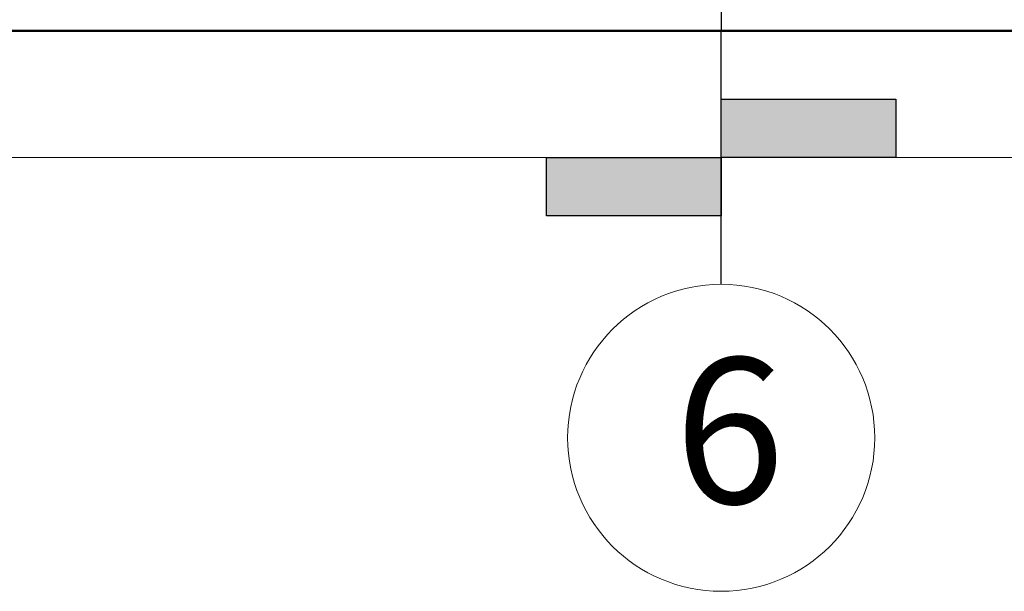
# Model space of a CAD drawing. Units: inches. Extents: x 37 to 353, y 95 to 429.
# Drawn here: x 254 to 256, y 104 to 104 of the extents above; entities that cross this region are included whole.
import ezdxf

# ---------------------------------------------------------------- set-up
doc = ezdxf.new("R2010")
doc.units = ezdxf.units.IN
doc.header["$LTSCALE"] = 0.05
doc.header["$MEASUREMENT"] = 0
doc.layers.get('0').update_dxf_attribs({"lineweight": 0})
doc.layers.get('Defpoints').update_dxf_attribs({"lineweight": 0})
doc.layers.add('SOMBRAS', color=253, linetype='Continuous', lineweight=0)
doc.layers.add('T', color=2, linetype='Continuous')
doc.styles.add('ARIAL', font='txt.shx')
doc.dimstyles.new('Copy(6) of ESC25', dxfattribs={"dimtxt": 0.1, "dimasz": 0.1, "dimexe": 1.25, "dimexo": 0.625, "dimgap": 0.05, "dimtad": 0, "dimtih": 1, "dimtoh": 1, "dimzin": 4, "dimdsep": 46, "dimtxsty": 'ARIAL', "dimblk": 'r', "dimcen": 0.1, "dimse1": 1, "dimse2": 1, "dimclrd": 3, "dimclre": 3, "dimclrt": 7, "dimadec": 0, "dimazin": 0, "dimtfac": 1, "dimtmove": 0, "dimatfit": 3, "dimfxl": 0, "dimlwd": 15, "dimlwe": 15, "dimarcsym": 0})

# ---------------------------------------------------------------- blocks, each defined once
blk = doc.blocks.new('r')
blk.add_hatch(color=256).paths.add_polyline_path([(0, 1), (0, 0), (3, 0), (3, 1)])
blk.add_lwpolyline([(0, 0), (0, 1), (3, 1), (3, 0), (0, 0)])
blk = doc.blocks.new('*D382')
at = {"layer": 'Defpoints', "color": 0, "lineweight": -2, "ltscale": 0.25}
for p in [(251.839, 104.4661), (255.4172, 104.4661), (255.4172, 104.2485)]:
    blk.add_point(p, dxfattribs=at)
at = {"layer": 'T', "color": 3, "linetype": 'Continuous', "lineweight": 15, "ltscale": 0.25}
for p, q in [((251.939, 104.2485), (253.4281, 104.2485)), ((255.3172, 104.2485), (253.8281, 104.2485))]:
    blk.add_line(p, q, dxfattribs=at)
at = {"layer": 'T', "color": 3, "lineweight": 15, "ltscale": 0.25, "xscale": 0.1, "yscale": 0.1, "zscale": 0.1}
blk.add_blockref('r', (255.4172, 104.2485), dxfattribs=at)
at = {"layer": 'T', "color": 3, "lineweight": 15, "ltscale": 0.25, "xscale": 0.1, "yscale": 0.1, "zscale": 0.1, "rotation": 180}
blk.add_blockref('r', (251.839, 104.2485), dxfattribs=at)
at = {"layer": 'T', "color": 7, "lineweight": -2, "ltscale": 0.25, "insert": (253.6281, 104.2485), "char_height": 0.1, "attachment_point": 5, "style": 'ARIAL'}
blk.add_mtext('3.58', dxfattribs=at)
blk = doc.blocks.new('*D384')
at = {"layer": 'Defpoints', "color": 0, "lineweight": -2, "ltscale": 0.25}
for p in [(255.4172, 104.4661), (257.6172, 104.4661), (257.6172, 104.2485)]:
    blk.add_point(p, dxfattribs=at)
at = {"layer": 'T', "color": 3, "linetype": 'Continuous', "lineweight": 15, "ltscale": 0.25}
for p, q in [((255.5172, 104.2485), (256.3256, 104.2485)), ((257.5172, 104.2485), (256.7089, 104.2485))]:
    blk.add_line(p, q, dxfattribs=at)
at = {"layer": 'T', "color": 3, "lineweight": 15, "ltscale": 0.25, "xscale": 0.1, "yscale": 0.1, "zscale": 0.1}
blk.add_blockref('r', (257.6172, 104.2485), dxfattribs=at)
at = {"layer": 'T', "color": 3, "lineweight": 15, "ltscale": 0.25, "xscale": 0.1, "yscale": 0.1, "zscale": 0.1, "rotation": 180}
blk.add_blockref('r', (255.4172, 104.2485), dxfattribs=at)
at = {"layer": 'T', "color": 7, "lineweight": -2, "ltscale": 0.25, "insert": (256.5172, 104.2485), "char_height": 0.1, "attachment_point": 5, "style": 'ARIAL'}
blk.add_mtext('2.20', dxfattribs=at)

msp = doc.modelspace()

# ---------------------------------------------------------------- linework, layer by layer
at = {"linetype": 'Continuous', "lineweight": 30}
msp.add_line((255.41723, 110.96608), (255.41723, 104.46608), dxfattribs=at)
at = {"lineweight": 50}
msp.add_line((247.85986, 104.46608), (263.67985, 104.46608), dxfattribs=at)
at = {"lineweight": 25}
msp.add_line((255.41723, 104.03091), (255.41723, 104.46608), dxfattribs=at)
at = {"layer": 'SOMBRAS', "color": 0, "lineweight": -2, "ltscale": 0.25}
msp.add_line((255.41723, 104.46608), (251.91723, 104.46608), dxfattribs=at)
at = {"layer": 'SOMBRAS', "color": 0, "ltscale": 0.25}
msp.add_circle((255.41723, 103.76722), 0.26369, dxfattribs=at)

# ---------------------------------------------------------------- texts
at = {"layer": 'SOMBRAS', "color": 0, "ltscale": 0.25, "insert": (255.33691, 103.90444), "char_height": 0.25, "width": 0.3924265, "attachment_point": 1}
msp.add_mtext('{\\fBroadway|b0|i0|c0|p82;6}', dxfattribs=at)

# ---------------------------------------------------------------- dimensions: what is measured, and where the dimension line sits
at = {"layer": 'T', "color": 0, "lineweight": -2, "ltscale": 0.25}
for base, p1, p2, picture, middle in [((255.41723, 104.24849), (251.83903, 104.46608), (255.41723, 104.46608), '*D382', (253.62813, 104.24849)), ((257.61723, 104.24849), (255.41723, 104.46608), (257.61723, 104.46608), '*D384', (256.51723, 104.24849))]:
    dim = msp.add_linear_dim(base=base, p1=p1, p2=p2, dimstyle='Copy(6) of ESC25', dxfattribs=at)
    dim.commit()
    dim.dimension.update_dxf_attribs({"geometry": picture, "text_midpoint": middle})

doc.saveas('drawing.dxf')
